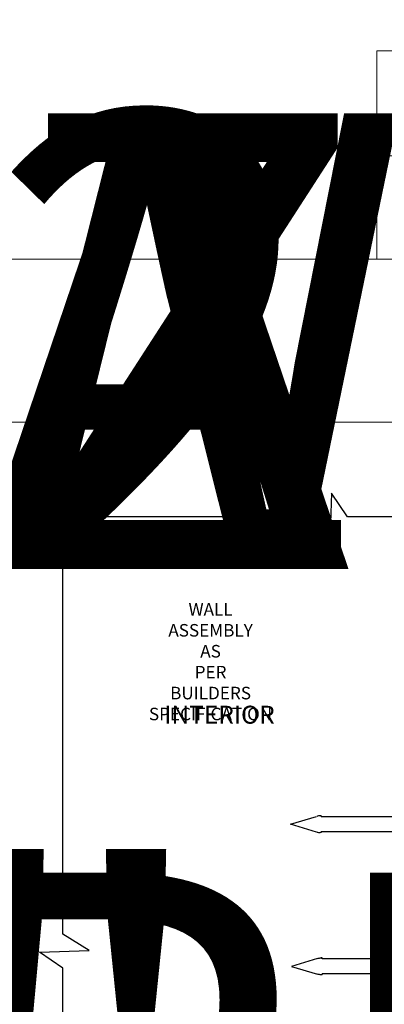
# Model space of a CAD drawing. Units: millimetres. Extents: x -6 to 226, y 320 to 426.
# Drawn here: x 41 to 43, y 342 to 348 of the extents above; entities that cross this region are included whole.
import ezdxf
from ezdxf.enums import TextEntityAlignment as Align

# ---------------------------------------------------------------- set-up
doc = ezdxf.new("R2018")
doc.units = ezdxf.units.MM
doc.layers.add('border', color=4, linetype='Continuous', lineweight=20)
doc.layers.add('Dim', color=8, linetype='Continuous', lineweight=30)
doc.layers.add('FASTENER', color=9, linetype='Continuous')
doc.layers.add('TEXT', color=6, linetype='Continuous')
doc.styles.add('DIM', font='simplex.shx')
doc.styles.add('EZ-Metric', font='simplex.shx', dxfattribs={"height": 0.0787})
doc.styles.get("Standard").update_dxf_attribs({"font": 'arial.ttf'})

# ---------------------------------------------------------------- blocks, each defined once
blk = doc.blocks.new('TITLEBLOCK')
at = {"layer": 'border', "color": 4}
for p, q in [((162.69, 25.41), (260.35, 25.41)), ((162.69, 25.41), (162.69, -3.62)), ((162.69, 10.77), (260.35, 10.77))]:
    blk.add_line(p, q, dxfattribs=at)
blk.add_lwpolyline([(260.35, -3.62), (-6.35, -3.62), (-6.35, 199.58), (260.35, 199.58)], close=True, dxfattribs=at)
at = {"layer": 'TEXT', "color": 2, "lineweight": 30, "flags": 104}
blk.add_attdef('DESCRIPTION', text='', height=2.54, dxfattribs=at).set_placement((211.52, 16.67), align=Align.MIDDLE_CENTER)
at = {"layer": 'TEXT', "color": 3, "linetype": 'Continuous', "ltscale": 2, "style": 'DIM'}
for tag, p in [('SCALE', (226.92, 8.79)), ('DATEDWN', (226.91, 4.31))]:
    blk.add_attdef(tag, text='', height=1.58, dxfattribs=at).set_placement(p, align=Align.TOP_CENTER)
at = {"layer": 'TEXT', "color": 2, "linetype": 'Continuous', "ltscale": 2, "style": 'DIM'}
blk.add_attdef('DWGNUMBER', text='', height=2.54, dxfattribs=at).set_placement((247.47, 1.31), align=Align.MIDDLE)
blk = doc.blocks.new('SIDING NAIL')
at = {"layer": 'FASTENER'}
for p, q in [((0.0223, 0.115), (0.01, 0.115)), ((0, -0.105), (0, 0.105)), ((0.0323, 0.105), (0.0323, -0.105)), ((-1.372, 0), (-1.2281, 0.0431)), ((-1.203, 0.046), (-1.208, 0.046)), ((-1.203, 0.046), (-1.203, 0.041)), ((0, 0.041), (-1.203, 0.041)), ((-1.2281, -0.0431), (-1.372, 0)), ((-1.203, -0.046), (-1.208, -0.046)), ((0, -0.041), (-1.203, -0.041)), ((-1.203, -0.041), (-1.203, -0.046)), ((0.0223, -0.115), (0.01, -0.115))]:
    blk.add_line(p, q, dxfattribs=at)
for centre, radius, start, end in [((0.01, 0.105), 0.01, 90, 180), ((0.0223, 0.105), 0.01, 0, 90), ((-1.208, -0.024), 0.07, 90, 106.656), ((-1.208, 0.024), 0.07, 253.344, 270), ((0.01, -0.105), 0.01, 180, 270), ((0.0223, -0.105), 0.01, 270, 0)]:
    blk.add_arc(centre, radius, start, end, dxfattribs=at)

msp = doc.modelspace()

# ---------------------------------------------------------------- linework, layer by layer
at = {"layer": 'Dim', "linetype": 'Continuous'}
for points in [[(45.56403, 344.95838), (43.29291, 344.95838), (43.20614, 345.08698), (43.19629, 344.81414), (43.10736, 344.95838), (41.67728, 344.95838)], [(41.73115, 339.44506), (41.73115, 342.48106), (41.60255, 342.56784), (41.87539, 342.57768), (41.73115, 342.66662), (41.73115, 345.00381)]]:
    msp.add_lwpolyline(points, dxfattribs=at)

# ---------------------------------------------------------------- block references
ref = msp.add_blockref('TITLEBLOCK', (-6.1, 346.51534), dxfattribs=dict(xscale=0.03937, yscale=0.03937, zscale=0.03937))
lines = msp.add_mtext('EZ 80 GENERAL J VERTICAL TERMINATION \\P1" TRIM', dxfattribs={"layer": 'TEXT', "color": 2, "insert": (2.22761, 347.17184), "char_height": 2.5, "attachment_point": 1})
ref.add_attrib('DESCRIPTION', '', (2.22761, 347.17184), dxfattribs={"flags": 104}).embed_mtext(lines)
ref = msp.add_blockref('TITLEBLOCK', (4.68738, 346.51534), dxfattribs=dict(xscale=0.03937, yscale=0.03937, zscale=0.03937))
lines = msp.add_mtext('EZ 80 GENERAL J WINDOW JAMB \\P1" TRIM', dxfattribs={"layer": 'TEXT', "color": 2, "insert": (13.01499, 347.17184), "char_height": 2.5, "attachment_point": 1})
ref.add_attrib('DESCRIPTION', '', (13.01499, 347.17184), dxfattribs={"flags": 104}).embed_mtext(lines)
ref = msp.add_blockref('TITLEBLOCK', (15.47476, 346.51534), dxfattribs=dict(xscale=0.03937, yscale=0.03937, zscale=0.03937))
lines = msp.add_mtext('EZ 81 HORIZONTAL BASE Z\\PSTARTER 1" TRIM', dxfattribs={"layer": 'TEXT', "color": 2, "insert": (23.80237, 347.17184), "char_height": 2.5, "attachment_point": 1})
ref.add_attrib('DESCRIPTION', '', (23.80237, 347.17184), dxfattribs={"flags": 104}).embed_mtext(lines)
ref = msp.add_blockref('TITLEBLOCK', (26.26214, 346.51534), dxfattribs=dict(xscale=0.03937, yscale=0.03937, zscale=0.03937))
lines = msp.add_mtext('EZ 82 2-PIECE VERTICAL\\P1" TRIM', dxfattribs={"layer": 'TEXT', "color": 2, "insert": (34.58975, 347.17184), "char_height": 2.5, "attachment_point": 1})
ref.add_attrib('DESCRIPTION', '', (34.58975, 347.17184), dxfattribs={"flags": 104}).embed_mtext(lines)
at = {"xscale": 0.03937, "yscale": 0.03937, "zscale": 0.03937}
for p in [(37.04952, 346.51534), (37.04952, 337.61926)]:
    msp.add_blockref('TITLEBLOCK', p, dxfattribs=at)
at = {"layer": 'FASTENER', "xscale": 0.999996000004, "yscale": 0.999996000004, "zscale": 0.999996000004}
msp.add_blockref('SIDING NAIL', (44.35194, 343.27086), dxfattribs=at)
at = {"layer": 'FASTENER', "xscale": -0.999996000004, "yscale": 0.999996000004, "zscale": 0.999996000004, "rotation": 180}
msp.add_blockref('SIDING NAIL', (44.35695, 342.49075), dxfattribs=at)

# ---------------------------------------------------------------- texts
at = {"layer": 'Dim', "insert": (42.54184, 344.48427), "char_height": 0.0688975, "width": 6.9532705895214e-310, "attachment_point": 2, "style": 'EZ-Metric'}
msp.add_mtext('WALL ASSEMBLY AS\\PPER BUILDERS\\PSPECIFICATION', dxfattribs=at)
at = {"layer": 'Dim', "insert": (42.59098, 343.85904), "char_height": 0.098425, "width": 6.9532705895214e-310, "attachment_point": 5, "style": 'EZ-Metric', "bg_fill": 16, "box_fill_scale": 1.5, "bg_fill_color": 256, "bg_fill_transparency": 0}
msp.add_mtext('INTERIOR', dxfattribs=at)

doc.saveas('drawing.dxf')
